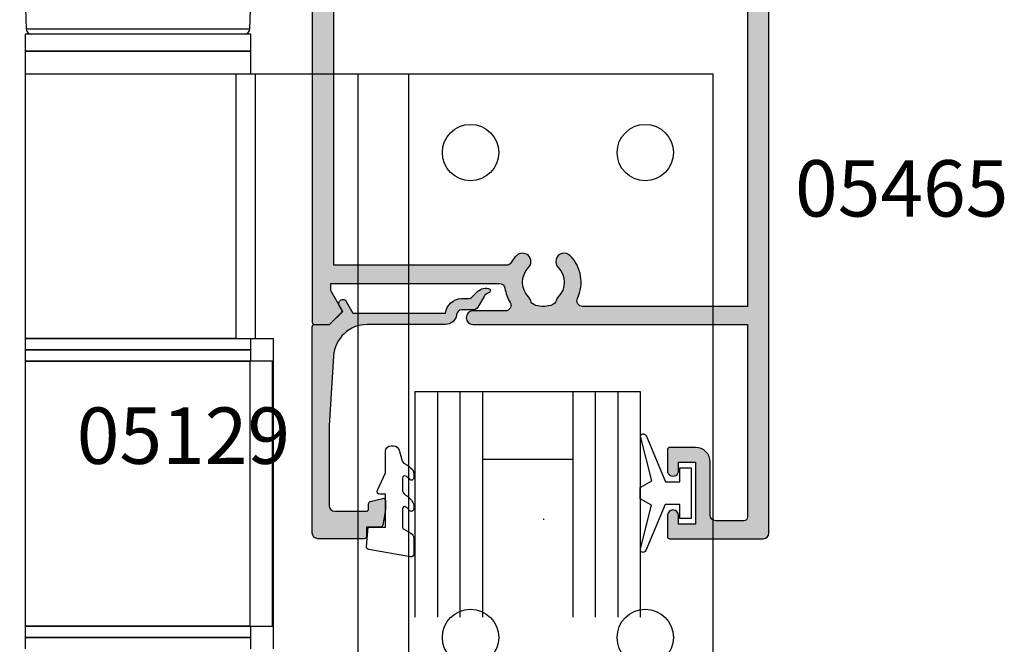
# Model space of a CAD drawing. Units: millimetres. Extents: x -423 to 354, y 0 to 482.
# Drawn here: x -423 to -335, y 346 to 402 of the extents above; entities that cross this region are included whole.
import ezdxf
from ezdxf.enums import TextEntityAlignment as Align

# ---------------------------------------------------------------- set-up
doc = ezdxf.new("R2010")
doc.units = ezdxf.units.MM
for name, color, linetype in [('05129$0$APL Hatch', 253, 'Continuous'), ('05129$0$APL Joinery', 2, 'Continuous'), ('05465$0$APL Hatch', 253, 'Continuous'), ('05465$0$APL Joinery', 2, 'Continuous'), ('APL Joinery', 2, 'Continuous'), ('APL Notes', 7, 'Continuous')]:
    doc.layers.add(name, color=color, linetype=linetype)
doc.styles.add('Arial-Bold', font='arialbd.ttf')

# ---------------------------------------------------------------- blocks, each defined once
blk = doc.blocks.new('9060717 head')
at = {"layer": 'APL Joinery', "color": 8, "linetype": 'Continuous', "lineweight": -2}
for p, q in [((3.800831991684277, 134.9451284310298), (4.374162821515597, 116.1798591744248)), ((24.22750116180657, 116.1798591744248), (24.2765959319928, 117.7867439496699)), ((4.374162821515597, 116.1798591744248), (24.22750116180657, 116.1798591744248)), ((24.30083199166108, 115.69512843103), (4.300831991661084, 115.69512843103)), ((4.300831991661084, 115.69512843103), (4.300831991661084, 114.19512843103)), ((24.30083199166108, 114.19512843103), (24.30083199166108, 115.69512843103)), ((24.30083199166108, 114.19512843103), (4.300831991661084, 114.19512843103)), ((4.300831991661084, 114.19512843103), (4.300831991661084, 112.1951284310301)), ((4.300831991661084, 114.19512843103), (5.922081473141475, 114.19512843103)), ((5.922081473141475, 114.19512843103), (24.30083199166108, 114.19512843103)), ((24.30083199836611, 112.195127801616), (24.30083199166108, 114.19512843103)), ((4.300831991661084, 112.1951284310301), (4.300831991661084, 88.69512843103001)), ((4.300831991661084, 112.1951284310301), (22.96226283082751, 112.1951284310301)), ((4.300831991661084, 112.1951284310301), (5.922081473141475, 112.1951284310301)), ((5.922081473141475, 112.1951284310301), (22.96226283082751, 112.1951284310301)), ((22.96226283082751, 112.1951284310301), (22.96226283082751, 88.69512843103001)), ((22.96226283082751, 112.1951284310301), (24.69454899866071, 112.1951284310301)), ((24.69454899866071, 112.1951284310301), (33.8008319916604, 112.1951284310301)), ((24.69454899866071, 112.1951284310301), (24.69454899866071, 88.69512843103001)), ((33.8008319916604, 112.1951284310301), (33.8008319916604, 12.19512843103001)), ((33.8008319916604, 112.1951284310301), (38.3008319916604, 112.1951284310301)), ((38.3008319916604, 112.1951284310301), (38.3008319916604, 12.19512843103001)), ((38.3008319916604, 112.1951284310301), (64.8008319916611, 112.1951284310301)), ((64.8008319916611, 112.1951284310301), (65.30083199166108, 112.1951284310301)), ((65.30083199166108, 112.1951284310301), (65.30083199166108, 12.19512843103001)), ((22.96226283082751, 88.69512843103001), (4.300831991661084, 88.69512843103001)), ((4.300831991661084, 88.69512843103001), (22.96226283082751, 88.69512843103001)), ((4.300831991661084, 88.69512843103001), (4.300831991661084, 87.69512843103001)), ((22.96226283082751, 88.69512843103001), (24.69454899866071, 88.69512843103001)), ((24.3008319916612, 87.69512843103001), (24.30083199836611, 88.69512674363358)), ((24.69454899866071, 88.69512843103001), (26.30083203515335, 88.69512674363358)), ((26.30083203515335, 88.69512674363358), (26.30083203515335, 61.19513061793549)), ((24.3008319916612, 87.69512843103001), (4.300831991661084, 87.69512843103001)), ((4.300831991661084, 87.69512843103001), (24.3008319916612, 87.69512843103001)), ((4.300831991661084, 87.69512843103001), (4.300831991661198, 86.69512843103001)), ((24.30083199836611, 86.69513014109833), (24.3008319916612, 87.69512843103001)), ((4.300831991661198, 86.69512843103001), (4.300831991661084, 63.19512843103001)), ((4.300831991661198, 86.69512843103001), (24.25050124121185, 86.69512843103001)), ((24.25050124121185, 86.69512843103001), (4.300831991661198, 86.69512843103001)), ((24.25050124121185, 63.19512843103001), (24.25050124121185, 86.69512843103001)), ((26.24043509112198, 86.69512843103001), (24.25050124121185, 86.69512843103001)), ((26.30083203515335, 86.69513014109833), (26.24043509112198, 86.69512843103001)), ((26.24043509112198, 63.19512843103001), (26.24043509112198, 86.69512843103001)), ((24.25050124121185, 63.19512843103001), (4.300831991661084, 63.19512843103001)), ((4.300831991661084, 63.19512843103001), (24.25050124121185, 63.19512843103001)), ((4.300831991661084, 63.19512843103001), (4.300831991661084, 62.19512843103001)), ((24.25050124121185, 63.19512843103001), (26.24043509112198, 63.19512843103001)), ((24.30083199166108, 62.19512843103001), (24.30083199836611, 63.19512722047074)), ((26.24043509112198, 63.19512843103001), (26.30083203515335, 63.19512722047074)), ((4.300831991661084, 62.19512843103001), (24.30083199166108, 62.19512843103001)), ((24.30083199166108, 62.19512843103001), (4.300831991661084, 62.19512843103001)), ((4.300831991661084, 62.19512843103001), (4.300831991661084, 61.19512843103001)), ((24.30083199836611, 61.19513061793549), (24.30083199166108, 62.19512843103001))]:
    blk.add_line(p, q, dxfattribs=at)
for centre, radius in [((43.80083199166029, 105.19512843103), 2.5), ((59.30083199166098, 105.19512843103), 2.500000000000014), ((43.80083199166029, 62.19512843103001), 2.5), ((59.30083199166098, 62.19512843103001), 2.500000000000014)]:
    blk.add_circle(centre, radius, dxfattribs=at)
for centre, start, end in [((4.873929616933765, 116.1951284310298), 181.7500000000128, 270), ((23.72773436638818, 116.1951284310298), 270, 358.2499999999872)]:
    blk.add_arc(centre, 0.5, start, end, dxfattribs=at)
blk = doc.blocks.new('6Glass', base_point=(101.8368839708302, 399.4111348733001))
at = {"layer": 'APL Joinery', "color": 7}
for p, q in [((89.33688397083029, 412.4111348732999), (95.33688397083029, 412.4111348732999)), ((89.33688397083029, 412.4111348732999), (89.33688397083029, 392.4111348732999)), ((95.33688397083029, 412.4111348732999), (95.33688397083029, 392.4111348732999))]:
    blk.add_line(p, q, dxfattribs=at)
at = {"layer": 'APL Joinery', "color": 8}
for p, q in [((91.33688397083029, 412.4111348732999), (91.33688397083029, 392.4111348732999)), ((93.33688397083029, 412.4111348732999), (93.33688397083029, 392.4111348732999))]:
    blk.add_line(p, q, dxfattribs=at)
blk = doc.blocks.new('20mm igu', base_point=(96.7695322956115, 198.5005850401044))
at = {"layer": 'APL Joinery', "color": 7}
for p, q in [((86.46953229561154, 210.5005850401044), (78.46953229561154, 210.5005850401044)), ((86.46953229561154, 204.5005850401044), (78.46953229561154, 204.5005850401044))]:
    blk.add_line(p, q, dxfattribs=at)
at = {"layer": 'APL Joinery', "rotation": 180}
for p in [(65.9695322956116, 217.5005850401042), (79.9695322956116, 217.5005850401042)]:
    blk.add_blockref('6Glass', p, dxfattribs=at)
blk = doc.blocks.new('05129')
at = {"layer": '05129$0$APL Hatch'}
h = blk.add_hatch(color=256, dxfattribs=at)
edge = h.paths.add_edge_path()
edge.add_arc((5.199981515280334, 15.90566016953847), 0.1999999999999238, 180.000000000003, 254.9880790769411)
edge.add_line((5.148177513399219, 15.71248577840686), (6.248114062430886, 15.4175133717572))
edge.add_arc((6.299929026749648, 15.61072864124062), 0.2000423227442271, 254.9880790769354, 359.9999999999949)
edge.add_line((6.499971349493875, 15.6107286412406), (6.5, 16.44188513600955))
edge.add_line((6.5, 16.44188513600955), (6.261719659354792, 17.79471019980289))
edge.add_arc((6.064751657969431, 17.76001716836636), 0.1999999999999997, 9.989352104984336, 90.00077779017535)
edge.add_line((6.064748942969541, 17.96001716834793), (4.800004285636192, 17.9599999994399))
edge.add_line((4.800004285636192, 17.9599999994399), (4.800020358771774, 18.80222766474765))
edge.add_arc((4.600020358771644, 18.80222766474765), 0.2000000000001299, 0, 90)
edge.add_line((4.600020358771644, 19.00222766474778), (0.5000000000001412, 19.00222766474778))
edge.add_arc((0.5000000000001402, 18.50222766474778), 0.5, 89.99999999999993, 179.9999999999996)
edge.add_line((1.408720358632483e-13, 18.50222766474778), (0, 0.2000000000000455))
edge.add_arc((0.2000000000000455, 0.2000000000000455), 0.2000000000000455, 180, 270)
edge.add_line((0.2000000000000455, 0), (1.533000000000129, -1.13686837721616e-13))
edge.add_line((1.533000000000129, -1.13686837721616e-13), (2.699867500000096, -1.166867499999967))
edge.add_line((2.699867500000096, -1.166867499999967), (2.394157787176027, -1.695635774884522))
edge.add_arc((2.697237640000033, -1.870862730000117), 0.3500883931050897, 149.9654563963833, 329.9484792182006)
edge.add_line((3.000265558431352, -2.04617948230316), (3.605532537934096, -0.9999999787224851))
edge.add_line((3.605532537934096, -0.9999999787224851), (11.81301960694213, -0.9999999787240759))
edge.add_arc((13.30020417481853, -0.8043419580078496), 1.500000000000098, 187.4949427098, 267.4803184570732)
edge.add_line((13.23426032646682, -2.302891726572398), (13.83156361300087, -2.300884411698917))
edge.add_arc((13.83324391811863, -2.800881588265591), 0.4999999999999352, 43.74757717891208, 90.19254914551789, ccw=False)
edge.add_line((14.19444051955702, -2.455140333698978), (14.56577042775268, -2.843069454338433))
edge.add_arc((15.43685577554587, -2.009257231902336), 1.205832702087569, 223.747577179016, 278.9285559373253)
edge.add_arc((15.59296380522767, -3.002901999883356), 0.1999998919907876, 278.9285559371905, 432.1692228732514)
edge.add_arc((15.88386013665045, -2.098535335071557), 0.7499999711976474, 210.1925485357113, 252.16922287308802, ccw=False)
edge.add_line((15.23560500127849, -2.475715976489369), (14.69580883166304, -1.547975788944655))
edge.add_arc((14.26363872481843, -1.799429559546651), 0.5000000000000467, 30.19254853573136, 90.19254853572893)
edge.add_line((14.26195842502204, -1.299432382961982), (13.26092205248631, -1.302796484384316))
edge.add_arc((13.30020417481952, -0.8043419580070293), 0.5000000000010075, 187.4949427097096, 265.49395675528456, ccw=False)
edge.add_arc((11.81301960694214, -0.9999999787227153), 1.000000000000002, 7.494942709807112, 90.0000000000002)
edge.add_line((11.81301960694213, 2.127728748746449e-08), (4.880853669714155, 4.531557351583615e-09))
edge.add_arc((4.880853662467302, 3.000000004531667), 3.00000000000011, 183.5763343887493, 270.00000013840474, ccw=False)
edge.add_line((1.886695927063442, 2.812865145347473), (1.499999997334044, 8.999999997162263))
edge.add_line((1.499999997334044, 8.999999997162263), (1.499999997334044, 16.05999529961731))
edge.add_arc((1.999999997334045, 16.05999529961731), 0.5000000000000009, 90.0001517252822, 180, ccw=False)
edge.add_line((1.999998673281178, 16.55999529961556), (4.799997176461829, 16.56000271430764))
edge.add_arc((4.799997176461829, 16.3600027143076), 0.2000000000000455, 0, 90, ccw=False)
edge.add_line((4.999997176461875, 16.3600027143076), (4.99998151528041, 15.90566016953846))
at = {"layer": '05129$0$APL Joinery'}
blk.add_lwpolyline([(4.99998151528041, 15.90566016953846, 0.3393962514202096), (5.148177513399219, 15.71248577840686), (6.248114062430886, 15.4175133717572, 0.4932100921436137), (6.499971349493875, 15.6107286412406), (6.5, 16.44188513600955), (6.261719659354792, 17.79471019980289, 0.3640266936167466), (6.064748942969541, 17.96001716834793), (4.800004285636192, 17.9599999994399), (4.800020358771774, 18.80222766474765, 0.414213562373095), (4.600020358771644, 19.00222766474778), (0.5000000000001409, 19.00222766474778, 0.4142135623730938), (1.408720358632483e-13, 18.50222766474778), (0, 0.2000000000000455, 0.414213562373095), (0.2000000000000455, 0), (1.533000000000129, -1.13686837721616e-13), (2.699867500000096, -1.166867499999967), (2.394157787176027, -1.695635774884522, 0.9998518571452021), (3.000265558431352, -2.04617948230316), (3.605532537934096, -0.9999999787224851), (11.81301960694213, -0.9999999787240759, 0.3638979723720558), (13.23426032646682, -2.302891726572398), (13.83156361300087, -2.300884411698917, -0.205475023977086), (14.19444051955702, -2.455140333698978), (14.56577042775268, -2.843069454338433, 0.2455355572193203), (15.62400434075334, -3.200478420416289, 0.7900405684940521), (15.65420511390471, -2.81250909321966, -0.1852337734027385), (15.23560500127849, -2.475715976489369), (14.69580883166304, -1.547975788944655, 0.2679491924311114), (14.26195842502204, -1.299432382961982), (13.26092205248631, -1.302796484384316, -0.3541137310249494), (12.80447598552632, -0.8695612982451166, 0.3763985415984328), (11.81301960694213, 2.127728748746449e-08), (4.880853669714155, 4.531557351583615e-09, -0.3960474621336606), (1.886695927063442, 2.812865145347473), (1.499999997334044, 8.999999997162263), (1.499999997334044, 16.05999529961731, -0.4142127867610964), (1.999998673281178, 16.55999529961556), (4.799997176461829, 16.56000271430764, -0.414213562373095), (4.999997176461875, 16.3600027143076)], format="xyb", close=True, dxfattribs=at)
blk = doc.blocks.new('05465')
at = {"layer": '05465$0$APL Hatch'}
h = blk.add_hatch(color=256, dxfattribs=at)
edge = h.paths.add_edge_path()
edge.add_arc((-6.499018140512442, 60.19645956885438), 1.299999999999955, -89.99999999999898, 0, ccw=False)
edge.add_line((-6.499018140512419, 58.89645956885443), (-8.798993392801396, 58.8964664879924))
edge.add_arc((-8.798992791130752, 59.09646648799149), 0.1999999999999984, 180.0007827344623, 269.9998276340572, ccw=False)
edge.add_line((-8.998992791112087, 59.09646375573278), (-8.999018140511964, 60.95202741951698))
edge.add_arc((-8.499018140512021, 60.94645956885432), 0.5000309999999448, -0.6380023171508924, 179.3619976828491, ccw=False)
edge.add_line((-7.999018140512078, 60.94089171819166), (-7.999002933502197, 60.19647419452667))
edge.add_line((-7.999002933502197, 60.19647419452667), (-6.498992443084717, 60.19647419452667))
edge.add_line((-6.498992443084717, 60.19647419452667), (-6.498992443084717, 65.69646298885345))
edge.add_line((-6.498992443084717, 65.69646298885345), (-7.999002933502197, 65.69646298885345))
edge.add_line((-7.999002933502197, 65.69646298885345), (-7.999018140511964, 64.9464595688545))
edge.add_arc((-8.499018140512021, 64.9464595688545), 0.5000000000000568, -180, 0, ccw=False)
edge.add_line((-8.999018140512078, 64.9464595688545), (-8.99899279836309, 66.79659164244455))
edge.add_arc((-8.798992798381848, 66.79658890294834), 0.2000000000000048, 89.99988538741542, 179.9992151921458, ccw=False)
edge.add_line((-8.798992398308455, 66.99658890294795), (-0.5000175304661134, 66.99657230195268))
edge.add_arc((-0.5000185306496074, 66.49657230195368), 0.5000000000000056, 1.59666573154027e-05, 89.99988538741411, ccw=False)
edge.add_line((-1.853064962181739e-05, 66.49657244128905), (-5.573416528292796e-08, 0.2000000557341508))
edge.add_arc((-0.2000000557341575, 0.2), 0.2, -90, 1.596665782699347e-05, ccw=False)
edge.add_line((-0.2000000557341575, 0), (-1.700017278409096, 2.775557561562891e-17))
edge.add_arc((-1.700017278409096, 0.2000000000000001), 0.2, 180.0000048426307, 270, ccw=False)
edge.add_line((-1.900017278409095, 0.1999999830960301), (-1.900018140511207, 10.39999577309618))
edge.add_arc((-2.900018140511207, 10.39999577309618), 1, 0, 90)
edge.add_line((-2.900018140511207, 11.39999577309618), (-37.60001814051122, 11.39999577309607))
edge.add_arc((-37.60001814051128, 10.39999577309613), 0.9999999999999432, 89.99999999999675, 179.9999999999969)
edge.add_line((-38.60001814051122, 10.39999577309618), (-38.60002738002098, 0.1999998188330707))
edge.add_arc((-38.80002738002089, 0.1999999999999997), 0.1999999999999997, 270, 359.9999480994977, ccw=False)
edge.add_line((-38.80002738002089, 0), (-40.30001502037048, -1.415534356397075e-15))
edge.add_arc((-40.30001502037048, 0.2000000000000014), 0.2000000000000028, 180.0000000000004, 270, ccw=False)
edge.add_line((-40.50001502037048, 0.2), (-40.50001502037048, 47.79656569957732))
edge.add_arc((-40.30001502037048, 47.79656569957732), 0.2000000000000028, 90, 180, ccw=False)
edge.add_line((-40.30001502037048, 47.99656569957732), (-39.05087706449689, 47.99656569957733))
edge.add_arc((-39.0508770644969, 47.79656569957733), 0.2000000000000028, 44.99622752348182, 89.99999999999801, ccw=False)
edge.add_line((-38.90944639708194, 47.9379777440239), (-37.90957457160454, 46.93797424248271))
edge.add_arc((-38.05101814051168, 46.79657510240503), 0.1999999999997429, -29.992000000091195, 44.99099999994672, ccw=False)
edge.add_line((-37.87779909880956, 46.6965992873711), (-38.79933441722284, 45.09949064056809))
edge.add_arc((-38.3680181405124, 44.84657510240506), 0.4999999999996522, 149.6134633864565, 179.9999999999894)
edge.add_line((-38.86801814051205, 44.84657510240515), (-38.8680100440979, 44.34646666049957))
edge.add_line((-38.8680100440979, 44.34646666049957), (-23.90472439584258, 44.34645956879194))
edge.add_arc((-23.9047243958426, 44.84645956879208), 0.500000000000135, 270.0000000000028, 351.314915110636)
edge.add_arc((-20.0000181405102, 44.24999577309615), 3.450000000000881, 148.7936805238898, 171.3149151106919, ccw=False)
edge.add_arc((-23.3784812598666, 46.29657510240509), 0.4999999999998855, 328.7936805238725, 450.0000000000147)
edge.add_line((-23.37848125986673, 46.79657510240497), (-26.24701814051133, 46.79657510240497))
edge.add_arc((-26.24701814051133, 47.39657510243626), 0.6000000000312866, 89.99999999999972, 270.0000000000003, ccw=False)
edge.add_line((-26.24701814051133, 47.99657510246755), (-17.65137910842896, 47.99656569957733))
edge.add_line((-17.65137910842896, 47.99656569957733), (-17.34864711761475, 47.99656569957733))
edge.add_line((-17.34864711761475, 47.99656569957733), (-1.900017261505127, 47.99656569957733))
edge.add_line((-1.900017261505127, 47.99656569957733), (-1.900018140511207, 65.09657510246768))
edge.add_arc((-2.200018140511176, 65.09657510246767), 0.2999999999999687, 2.714073328182483e-12, 90.00000000000271)
edge.add_line((-2.20001814051119, 65.39657510246764), (-4.69901814051255, 65.39657510246764))
edge.add_arc((-4.699018140512551, 64.89657510246764), 0.5, 89.9999999999999, 180)
edge.add_line((-5.19901814051255, 64.89657510246764), (-5.199018140512488, 60.19645956885438))
edge = h.paths.add_edge_path(flags=16)
edge.add_arc((-20.00001814051094, 44.24999577309642), 3.350000000000383, 211.3590203806399, 224.6397729586051, ccw=False)
edge.add_arc((-23.28762253855591, 42.24645956879201), 0.5000000000000293, 31.35902038063497, 89.9999999999947)
edge.add_line((-23.28762253855587, 42.74645956879203), (-38.60002756118774, 42.74646937847137))
edge.add_line((-38.60002756118774, 42.74646937847137), (-38.60001814051134, 13.99999577309632))
edge.add_arc((-37.60001814051122, 13.99999577309631), 1.000000000000114, 179.9999999999999, 270)
edge.add_line((-37.60001814051122, 12.9999957730962), (-23.42930378040785, 12.9999957730962))
edge.add_arc((-23.42930378040777, 13.49999577309611), 0.4999999999999076, 269.9999999999915, 387.0356917894179)
edge.add_arc((-20.00001814051138, 15.24999577309601), 3.349999999999997, 135.3602270413943, 207.0356917894103, ccw=False)
edge.add_arc((-21.85001814051123, 17.07687836374067), 0.7499999999999983, -44.63977295860019, 135.3602270414021, ccw=False)
edge.add_arc((-20.00001814051171, 15.24999577309632), 1.849999999999553, 135.3602270413887, 224.6397729586113)
edge.add_arc((-21.85001814051085, 13.4231131824515), 0.750000000000056, 14.12953555249311, 44.639772958645324, ccw=False)
edge.add_arc((-20.63783525965778, 13.72825685904966), 0.5000000000003848, 194.1295355524483, 247.2596379065758)
edge.add_arc((-20.00001814051126, 15.24999577309586), 2.15000000000004, 247.2596379066499, 292.7403620933657)
edge.add_arc((-19.36220102136346, 13.72825685904978), 0.4999999999999999, 292.7403620933508, 345.8704644475266)
edge.add_arc((-18.15001814051104, 13.42311318245141), 0.7499999999998568, 135.360227041367, 165.8704644474963, ccw=False)
edge.add_arc((-20.00001814051106, 15.24999577309567), 1.849999999999979, 315.3602270414149, 404.6397729586164)
edge.add_arc((-18.15001814051144, 17.07687836374066), 0.7500000000000872, 44.63977295860411, 224.6397729586172, ccw=False)
edge.add_arc((-20.0000181405111, 15.24999577309617), 3.349999999999834, -27.035691789410578, 44.63977295860718, ccw=False)
edge.add_arc((-16.57073250061481, 13.49999577309621), 0.5000000000000093, 152.9643082105719, 269.9999999999996)
edge.add_line((-16.57073250061481, 12.9999957730962), (-2.900018140511207, 12.99999577309609))
edge.add_arc((-2.900018140511214, 13.9999957730961), 1.000000000000007, 270.0000000000004, 359.9999999999996)
edge.add_line((-1.900018140511207, 13.99999577309609), (-1.900017261505127, 46.39656841754913))
edge.add_line((-1.900017261505127, 46.39656841754913), (-16.51989220714489, 46.39657510246764))
edge.add_arc((-16.51989220714506, 45.89657510246778), 0.4999999999998579, 89.99999999998127, 205.3206034900799)
edge.add_arc((-20.00001814051095, 44.24999577309647), 3.349999999999973, -44.63977295861059, 25.320603490057408, ccw=False)
edge.add_arc((-18.15001814051119, 42.42311318245163), 0.7499999999999173, 135.3602270413825, 315.3602270413948, ccw=False)
edge.add_arc((-20.00001814051095, 44.24999577309613), 1.849999999999903, 315.3602270413976, 404.6397729586037)
edge.add_arc((-18.15001814051035, 46.076878363741), 0.7500000000007728, 194.1295355524595, 224.6397729585887, ccw=False)
edge.add_arc((-19.36220102136377, 45.77173468714238), 0.5000000000001147, 14.12953555253876, 67.25963790665473)
edge.add_arc((-20.00001814051118, 44.2499957730963), 2.150000000000012, 67.25963790664517, 86.76755140612697)
edge.add_line((-19.87878620282245, 46.39657510246764), (-20.12125007819975, 46.39657510246764))
edge.add_arc((-20.00001814051091, 44.24999577309628), 2.15000000000004, 93.23244859387594, 112.7403620933708)
edge.add_arc((-20.63783525965821, 45.77173468714214), 0.5000000000003916, 112.7403620934164, 165.8704644474944)
edge.add_arc((-21.85001814051071, 46.07687836374092), 0.749999999999639, 315.36022704137076, 345.87046444748904, ccw=False)
edge.add_arc((-20.00001814051113, 44.24999577309632), 1.850000000000119, 135.3602270413961, 224.6397729586039)
edge.add_arc((-21.85001814051121, 42.42311318245167), 0.7500000000000279, -135.36022704138628, 44.63977295860451, ccw=False)
at = {"layer": '05465$0$APL Joinery', "flags": 128}
blk.add_lwpolyline([(-5.199018140512488, 60.19645956885438, -0.4142135623730898), (-6.499018140512419, 58.89645956885443), (-8.798993392801396, 58.8964664879924, -0.4142086799550279), (-8.998992791112087, 59.09646375573278), (-8.999018140511964, 60.95202741951698, -0.9999999999999997), (-7.999018140512078, 60.94089171819166), (-7.999002933502197, 60.19647419452667), (-6.498992443084717, 60.19647419452667), (-6.498992443084717, 65.69646298885345), (-7.999002933502197, 65.69646298885345), (-7.999018140511964, 64.9464595688545, -0.9999999999999999), (-8.999018140512078, 64.9464595688545), (-8.99899279836309, 66.79659164244455, -0.4142101363718492), (-8.798992398308455, 66.99658890294795), (-0.5000175304661133, 66.99657230195268, -0.4142128948585569), (-1.853064962181739e-05, 66.49657244128905), (-5.573416528292796e-08, 0.2000000557341497, -0.41421364399387), (-0.2000000557341575, 0), (-1.700017278409096, 2.775557561562891e-17, -0.4142135376178043), (-1.900017278409095, 0.1999999830960301), (-1.900018140511207, 10.39999577309618, 0.414213562373095), (-2.900018140511207, 11.39999577309618), (-37.60001814051122, 11.39999577309607, 0.4142135623730961), (-38.60001814051122, 10.39999577309618), (-38.60002738002098, 0.1999998188330702, -0.4142132970602941), (-38.80002738002089, 0), (-40.30001502037048, -1.415534356397075e-15, -0.4142135623730929), (-40.50001502037048, 0.2), (-40.50001502037048, 47.79656569957732, -0.414213562373095), (-40.30001502037048, 47.99656569957732), (-39.05087706449689, 47.99656569957733, -0.1989294792493555), (-38.90944639708194, 47.9379777440239), (-37.90957457160454, 46.93797424248271, -0.3393715371555767), (-37.87779909880956, 46.6965992873711), (-37.87779909880956, 46.6965992873711), (-38.79933441722284, 45.09949064056809, 0.1333686969487042), (-38.86801814051205, 44.84657510240515), (-38.8680100440979, 44.34646666049957), (-23.90472439584258, 44.34645956879194, 0.3704813602023497), (-23.41045778124362, 44.77095782250103, -0.09858495636409806), (-22.95082770045465, 46.03751442780901, 0.5843898090195295), (-23.37848125986673, 46.79657510240497), (-26.24701814051133, 46.79657510240497, -1.000000000000006), (-26.24701814051133, 47.99657510246755), (-17.65137910842896, 47.99656569957733), (-17.34864711761475, 47.99656569957733), (-1.900017261505127, 47.99656569957733), (-1.900018140511207, 65.09657510246768, 0.4142135623730951), (-2.20001814051119, 65.39657510246764), (-4.69901814051255, 65.39657510246764, 0.4142135623730961), (-5.19901814051255, 64.89657510246764)], format="xyb", close=True, dxfattribs=at)
at = {"layer": '05465$0$APL Joinery'}
blk.add_lwpolyline([(-22.38367198666498, 41.89612781976564, -0.05801316543365576), (-22.8606609284202, 42.50665907584448, 0.2616036117483015), (-23.28762253855587, 42.74645956879203), (-38.60002756118774, 42.74646937847137), (-38.60001814051134, 13.99999577309632, 0.4142135623730961), (-37.60001814051122, 12.9999957730962), (-23.42930378040785, 12.9999957730962, 0.5602315042601427), (-22.98394200899276, 13.72726850036884, -0.3233548663933422), (-22.38367198666512, 17.60386372642654, -1.00000000000002), (-21.31636429435736, 16.54989300105478, 0.4105354136280633), (-21.31636429435736, 13.95009854513785, -0.1339180836639564), (-21.12270841199927, 13.60619938841057, 0.2360679774996594), (-20.83111317455163, 13.26712385479311, 0.2010938278440447), (-19.16892310647034, 13.26712385479334, 0.2360679774998809), (-18.87732786902239, 13.60619938841057, -0.1339180836638544), (-18.68367198666451, 13.95009854513751, 0.4105354136279553), (-18.68367198666522, 16.54989300105456, -1.000000000000114), (-17.61636429435754, 17.60386372642665, -0.3233548663933508), (-17.01609427202987, 13.72726850036906, 0.5602315042601512), (-16.57073250061481, 12.9999957730962), (-2.900018140511207, 12.99999577309609, 0.4142135623730909), (-1.900018140511207, 13.99999577309609), (-1.900017261505127, 46.39656841754913), (-16.51989220714489, 46.39657510246764, 0.5504401257506055), (-16.97185661407551, 45.68273363112075, -0.3151087212744886), (-17.61636429435742, 41.89612781976575, -1.00000000000011), (-18.68367198666485, 42.95009854513762, 0.410535413627979), (-18.68367198666488, 45.54989300105467, -0.1339180836638542), (-18.87732786902274, 45.89379215778217, 0.2360679774996054), (-19.16892310647066, 46.23286769139895, 0.08532549941876566), (-19.87878620282245, 46.39657510246764), (-20.12125007819975, 46.39657510246764, 0.08532549941882325), (-20.831113174552, 46.23286769139872, 0.2360679774994319), (-21.12270841199958, 45.89379215778172, -0.1339180836638054), (-21.31636429435736, 45.54989300105501, 0.4105354136279875), (-21.31636429435736, 42.95009854513762, -0.9999999999999162)], format="xyb", close=True, dxfattribs=at)
blk.add_lwpolyline([(-37.90957457160454, 46.93797424248271), (-37.90957457160454, 46.93797424248271)], dxfattribs=at)
blk = doc.blocks.new('9010225l')
at = {"layer": 'APL Joinery', "color": 252, "linetype": 'Continuous', "flags": 128}
blk.add_lwpolyline([(3.199999995644248, -0.02179801904230771, -0.2704576866141726), (3.327031058058992, 0.1958683320301589), (3.945937870814646, 0.545514994703808, 0.2704576866141694), (4.199999995644248, 0.9808476968486275), (4.199999995644248, 2.404190649000839, 0.4607623830565154), (3.911090109705128, 2.651144127972543), (0.2110901140605677, 1.996953478971591, 0.3941429072290238), (0.0009513254767767876, 1.728211064312973), (0.1521502017843375, -2.273736754432321e-13), (1.699999995644248, -2.273736754432321e-13), (1.699999995644248, -2.900000000000318), (1.199999995644248, -2.900000000000318, 0.5486826681767499), (0.9734438043265214, -3.255699064213786), (1.700000000000045, -4.813005230497538), (1.700000000000045, -6.694993348548792, 0.414213562373095), (2.200000000000045, -7.194993348548792), (2.416807869183231, -7.194993348548792, 0.3394542588634029), (2.899770782327778, -6.824402871100006), (3.134618152915834, -5.947940552041018, -0.2083925297480112), (3.383509412346925, -5.635523795464565, 0.09152355157030172), (4.076386848839917, -5.086896565103302, 0.1815900837567426), (4.199999995644248, -4.757756873267908), (4.199999995644248, -4.356850519653335, 0.7009956747971671), (3.84651960111475, -4.228617261505974, -0.0904788675778494), (3.498306134413227, -4.518544246817441, -0.5741040862820662), (3.199999999999775, -4.344372194131779), (3.19999999999979, -3.295457815264285, -0.2659966512866299), (3.44684977833225, -2.864279238257382, 0.1302152187606896), (4.133421695927538, -2.171549489365134, 0.1312358413436911), (4.199999995644248, -1.922259237402727), (4.199999995644248, -1.581430775128979, 0.7232294553311513), (3.839223955907713, -1.462472525954581, -0.08869388050044531), (3.509594881884723, -1.773808259039583, -0.5962861851655955), (3.199999999999775, -1.606509239722186), (3.199999999999847, -0.02179801904230771)], format="xyb", dxfattribs=at)

msp = doc.modelspace()

# ---------------------------------------------------------------- linework, layer by layer
at = {"layer": 'APL Joinery', "color": 8, "linetype": 'Continuous', "lineweight": -2}
msp.add_line((-376.3414775489661, 357.3540055650382), (-376.342855975221, 357.4272980316313), dxfattribs=at)
at = {"layer": 'APL Joinery', "color": 252}
msp.add_lwpolyline([(-364.2731508010176, 358.7217871009987), (-365.5650980879165, 358.7217871009987), (-367.2913956253373, 354.61608849024, -0.9293418001092544), (-367.7639820719961, 354.7752249101933), (-366.7699111882049, 358.6425664404797), (-367.7731508010176, 359.2217871009987), (-367.7731508010176, 360.2217871009987), (-366.7480237351807, 360.8136444884133), (-367.7375439436147, 364.6632820339174, -0.9293418001092604), (-367.2649574969556, 364.8224184538709), (-365.5407905579156, 360.7217871009987), (-364.2731508010176, 360.7217871009987), (-364.2731508010176, 361.9717871009987), (-363.2731508010176, 361.9717871009987), (-363.2731508010176, 357.4717871009986), (-364.2731508010176, 357.4717871009986)], format="xyb", close=True, dxfattribs=at)

# ---------------------------------------------------------------- block references
at = {"layer": 'APL Joinery'}
msp.add_blockref('9060717 head', (-426.6320649464932, 284.7231979240985), dxfattribs=at)
at = {"layer": 'APL Joinery', "xscale": -1, "rotation": 180}
for name, p in [('05465', (-356.3741583579327, 422.6682556926888)), ('05129', (-396.8741733783038, 374.6716899931142)), ('9010225l', (-392.0741690926676, 356.7116899936743))]:
    msp.add_blockref(name, p, dxfattribs=at)
at = {"layer": 'APL Joinery', "rotation": 180}
msp.add_blockref('20mm igu', (-392.0731508010175, 374.7170638191878), dxfattribs=at)

# ---------------------------------------------------------------- texts
at = {"layer": 'APL Notes', "style": 'Arial-Bold'}
msp.add_text('05465', height=5, dxfattribs=at).set_placement((-354.0482587891232, 386.7477770649698), align=Align.MIDDLE_LEFT)
msp.add_text('05129', height=5, dxfattribs=at).set_placement((-417.7703990924078, 362.3124826993932))

doc.saveas('drawing.dxf')
